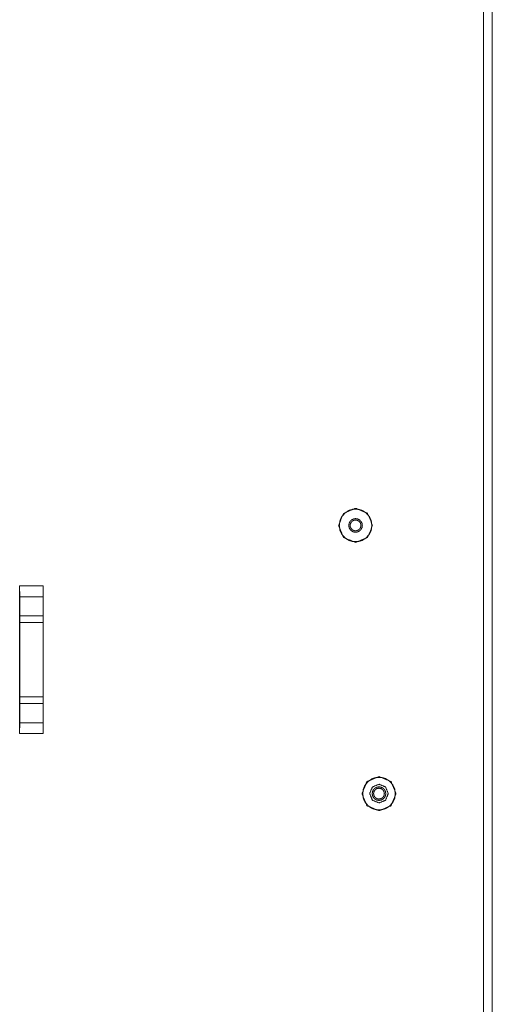
# Model space of a CAD drawing. Units: inches. Extents: x 31 to 95, y 17 to 154.
# Drawn here: x 89 to 94, y 45 to 56 of the extents above; entities that cross this region are included whole.
import ezdxf

# ---------------------------------------------------------------- set-up
doc = ezdxf.new("R2010")
doc.units = ezdxf.units.IN
doc.header["$MEASUREMENT"] = 0
doc.layers.add('customer front', color=7, linetype='Continuous', true_color=0xffffff)

msp = doc.modelspace()

# ---------------------------------------------------------------- linework, layer by layer
at = {"layer": 'customer front', "color": 2, "linetype": 'Continuous', "lineweight": 18}
for p, q in [((94.045, 111.794), (94.045, 19.055)), ((89.002, 49.486), (89.001, 49.602)), ((89.001, 49.602), (89.252, 49.602)), ((89.001, 49.602), (89.001, 48.027)), ((89.252, 48.027), (89.252, 49.602)), ((89.252, 49.602), (89.252, 49.486)), ((89.002, 49.282), (89.002, 49.486)), ((89.252, 49.486), (89.002, 49.486)), ((89.252, 49.282), (89.252, 49.486)), ((89.002, 49.211), (89.002, 49.282)), ((89.002, 49.282), (89.252, 49.282)), ((89.252, 49.282), (89.252, 49.211)), ((89.002, 48.418), (89.002, 49.211)), ((89.252, 49.211), (89.002, 49.211)), ((89.252, 48.418), (89.252, 49.211)), ((89.002, 48.347), (89.002, 48.418)), ((89.002, 48.418), (89.252, 48.418)), ((89.252, 48.418), (89.252, 48.347)), ((89.002, 48.143), (89.002, 48.347)), ((89.252, 48.347), (89.002, 48.347)), ((89.252, 48.143), (89.252, 48.347)), ((89.001, 48.027), (89.002, 48.143)), ((89.002, 48.143), (89.252, 48.143)), ((89.252, 48.143), (89.252, 48.027)), ((89.252, 48.027), (89.001, 48.027))]:
    msp.add_line(p, q, dxfattribs=at)
for points, knots in [([(93.951, 19.055), (93.951, 19.644), (93.951, 21.184), (93.951, 26.304), (93.951, 31.58), (93.951, 42.521), (93.951, 45.16), (93.951, 48.816), (93.951, 49.834), (93.951, 65.742), (93.951, 71.328), (93.951, 73.364), (93.951, 78.64), (93.951, 89.581), (93.951, 94.448), (93.951, 101.952), (93.951, 105.805), (93.951, 108.033), (93.951, 110.125), (93.951, 111.498), (93.951, 111.794)], [0, 0, 0.006352, 0.022961, 0.078171, 0.135065, 0.253043, 0.281491, 0.320916, 0.331893, 0.503434, 0.563661, 0.585616, 0.642511, 0.760489, 0.812961, 0.893881, 0.935431, 0.959456, 0.982004, 0.996815, 1, 1]), ([(92.767, 50.247), (92.714, 50.119), (92.586, 50.066), (92.457, 50.119), (92.404, 50.247), (92.457, 50.376), (92.586, 50.429), (92.714, 50.376), (92.767, 50.247)], [0, 0, 0.125005, 0.250004, 0.375002, 0.500007, 0.625004, 0.750004, 0.875003, 1, 1]), ([(92.76, 50.247), (92.753, 50.198), (92.732, 50.153), (92.7, 50.116), (92.658, 50.089), (92.61, 50.075), (92.561, 50.075), (92.513, 50.089), (92.472, 50.116), (92.439, 50.153), (92.419, 50.198), (92.412, 50.247), (92.419, 50.296), (92.439, 50.341), (92.472, 50.379), (92.513, 50.406), (92.561, 50.42), (92.61, 50.42), (92.658, 50.406), (92.7, 50.379), (92.732, 50.341), (92.753, 50.296), (92.76, 50.247)], [0, 0, 0.045456, 0.090912, 0.136364, 0.181822, 0.227276, 0.27273, 0.318184, 0.363637, 0.409093, 0.454546, 0.500003, 0.545457, 0.59091, 0.636366, 0.681819, 0.727273, 0.772727, 0.818181, 0.863639, 0.909091, 0.954547, 1, 1]), ([(92.658, 50.247), (92.655, 50.225), (92.644, 50.205), (92.628, 50.189), (92.608, 50.178), (92.586, 50.175), (92.563, 50.178), (92.543, 50.189), (92.527, 50.205), (92.517, 50.225), (92.513, 50.247), (92.517, 50.27), (92.527, 50.29), (92.543, 50.306), (92.563, 50.316), (92.586, 50.32), (92.608, 50.316), (92.628, 50.306), (92.644, 50.29), (92.655, 50.27), (92.658, 50.247)], [0, 0, 0.050004, 0.100007, 0.150009, 0.200002, 0.249999, 0.299995, 0.350002, 0.400004, 0.45, 0.500004, 0.55, 0.599997, 0.649999, 0.700008, 0.750005, 0.800002, 0.849998, 0.9, 0.950003, 1, 1]), ([(92.643, 50.247), (92.64, 50.265), (92.639, 50.268), (92.638, 50.271), (92.632, 50.281), (92.624, 50.29), (92.619, 50.294), (92.603, 50.302), (92.586, 50.305), (92.58, 50.304), (92.568, 50.302), (92.557, 50.297), (92.552, 50.294), (92.539, 50.281), (92.531, 50.265), (92.53, 50.262), (92.529, 50.259), (92.529, 50.253), (92.528, 50.247), (92.529, 50.241), (92.529, 50.235), (92.53, 50.232), (92.531, 50.23), (92.539, 50.214), (92.552, 50.201), (92.557, 50.198), (92.568, 50.193), (92.58, 50.19), (92.586, 50.19), (92.603, 50.193), (92.619, 50.201), (92.624, 50.205), (92.632, 50.214), (92.638, 50.224), (92.639, 50.227), (92.64, 50.23), (92.643, 50.247)], [0, 0, 0.04993, 0.058278, 0.066632, 0.099994, 0.133363, 0.150064, 0.199995, 0.249923, 0.266625, 0.299989, 0.333357, 0.350072, 0.399993, 0.449928, 0.458283, 0.466633, 0.483313, 0.499992, 0.51668, 0.53336, 0.54171, 0.550065, 0.6, 0.649921, 0.666636, 0.700004, 0.733368, 0.750069, 0.799996, 0.849927, 0.866628, 0.899997, 0.933359, 0.941713, 0.950061, 1, 1]), ([(93.017, 47.387), (92.964, 47.259), (92.836, 47.206), (92.707, 47.259), (92.654, 47.387), (92.707, 47.516), (92.836, 47.569), (92.964, 47.516), (93.017, 47.387)], [0, 0, 0.125003, 0.250002, 0.375, 0.500003, 0.625, 0.750002, 0.875003, 1, 1]), ([(93.01, 47.387), (93.003, 47.338), (92.982, 47.293), (92.95, 47.256), (92.908, 47.229), (92.86, 47.215), (92.811, 47.215), (92.763, 47.229), (92.722, 47.256), (92.689, 47.293), (92.669, 47.338), (92.662, 47.387), (92.669, 47.436), (92.689, 47.481), (92.722, 47.519), (92.763, 47.546), (92.811, 47.56), (92.86, 47.56), (92.908, 47.546), (92.95, 47.519), (92.982, 47.481), (93.003, 47.436), (93.01, 47.387)], [0, 0, 0.045456, 0.090912, 0.136364, 0.181822, 0.227276, 0.27273, 0.318184, 0.363637, 0.409093, 0.454546, 0.500003, 0.545457, 0.59091, 0.636366, 0.681819, 0.727273, 0.772727, 0.818181, 0.863639, 0.909091, 0.954547, 1, 1]), ([(92.935, 47.387), (92.906, 47.458), (92.836, 47.487), (92.765, 47.458), (92.736, 47.387), (92.765, 47.317), (92.836, 47.288), (92.906, 47.317), (92.935, 47.387)], [0, 0, 0.125001, 0.249999, 0.374997, 0.499998, 0.624998, 0.749999, 0.874999, 1, 1]), ([(92.908, 47.387), (92.905, 47.365), (92.894, 47.345), (92.878, 47.329), (92.858, 47.318), (92.836, 47.315), (92.813, 47.318), (92.793, 47.329), (92.777, 47.345), (92.767, 47.365), (92.763, 47.387), (92.767, 47.41), (92.777, 47.43), (92.793, 47.446), (92.813, 47.456), (92.836, 47.46), (92.858, 47.456), (92.878, 47.446), (92.894, 47.43), (92.905, 47.41), (92.908, 47.387)], [0, 0, 0.050004, 0.100007, 0.150009, 0.200002, 0.249999, 0.299995, 0.350002, 0.400004, 0.45, 0.500004, 0.55, 0.599997, 0.649999, 0.700008, 0.750005, 0.800002, 0.849998, 0.9, 0.950003, 1, 1]), ([(92.893, 47.387), (92.89, 47.405), (92.889, 47.408), (92.888, 47.411), (92.882, 47.421), (92.874, 47.43), (92.869, 47.434), (92.853, 47.442), (92.836, 47.445), (92.83, 47.444), (92.818, 47.442), (92.807, 47.437), (92.802, 47.434), (92.789, 47.421), (92.781, 47.405), (92.78, 47.402), (92.779, 47.399), (92.779, 47.393), (92.778, 47.387), (92.779, 47.381), (92.779, 47.375), (92.78, 47.372), (92.781, 47.37), (92.789, 47.354), (92.802, 47.341), (92.807, 47.338), (92.818, 47.333), (92.83, 47.33), (92.836, 47.33), (92.853, 47.333), (92.869, 47.341), (92.874, 47.345), (92.882, 47.354), (92.888, 47.364), (92.889, 47.367), (92.89, 47.37), (92.893, 47.387)], [0, 0, 0.04993, 0.058278, 0.066632, 0.099994, 0.133363, 0.150064, 0.199995, 0.249923, 0.266625, 0.299989, 0.333357, 0.350072, 0.399993, 0.449928, 0.458283, 0.466633, 0.483313, 0.499992, 0.51668, 0.53336, 0.54171, 0.550065, 0.6, 0.649921, 0.666636, 0.700004, 0.733368, 0.750069, 0.799996, 0.849927, 0.866628, 0.899997, 0.933359, 0.941713, 0.950061, 1, 1])]:
    msp.add_open_spline(points, degree=1, knots=knots, dxfattribs=at)

doc.saveas('drawing.dxf')
